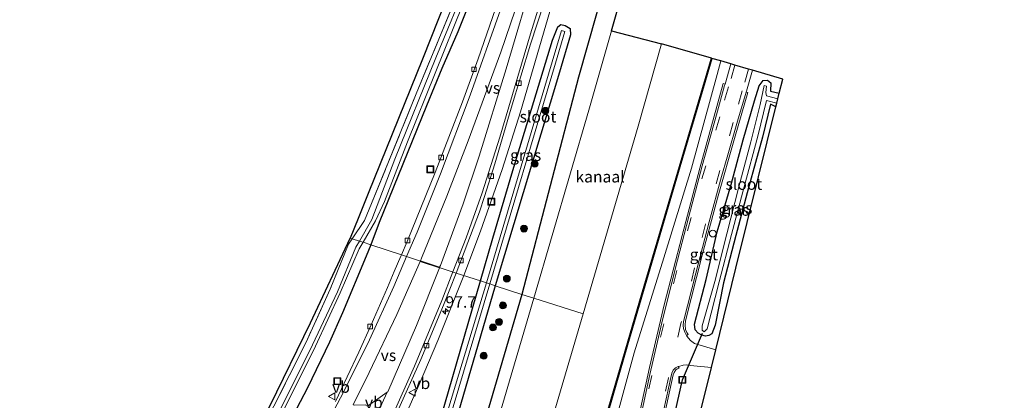
# Model space of a CAD drawing. Units: metres. Extents: x 224214 to 230008, y 506248 to 512500.
# Drawn here: x 224913 to 225127, y 507694 to 507776 of the extents above; entities that cross this region are included whole.
import ezdxf
from ezdxf.enums import TextEntityAlignment as Align

# ---------------------------------------------------------------- set-up
doc = ezdxf.new("R2010")
doc.units = ezdxf.units.M
doc.linetypes.add('IE-TERREINAFSCHEIDING', pattern=[10, 8, -2])
doc.linetypes.add('VW-3-9_STREEP', pattern=[12, 3, -9])
doc.layers.get('0').update_dxf_attribs({"lineweight": 25})
for name, color, linetype, lineweight in [('B-ME-AM-KILOMETR-S-B1', 7, 'Continuous', 18), ('B-ME-BV-GELEIDECONSTRUCTIE-GELEIDERAIL-L-B1', 213, 'BV-GELEIDERAIL', 18), ('B-ME-GR-BOOM-S-B1', 93, 'Continuous', 18), ('B-ME-GW-KRUINLIJN-L-B1', 93, 'Continuous', 18), ('B-ME-IE-GRASLAND-GV-B6', 93, 'Continuous', 18), ('B-ME-IE-GRONDWERKLIJN-GROND_INGERICHT-GV-B6', 253, 'Continuous', 18), ('B-ME-IE-HULPGEOMETRIE-L-B1', 53, 'Continuous', 18), ('B-ME-IE-INRICHTINGSELEMENT-S-B1', 253, 'Continuous', 18), ('B-ME-IE-TERREINAFSCHEIDING-RASTERHEKWERK-L-B1', 8, 'IE-TERREINAFSCHEIDING', 18), ('B-ME-OB-WATERLIJN-L-B1', 133, 'OB-WATERLIJN', 18), ('B-ME-OG-WATER-GV-B6', 153, 'Continuous', 18), ('B-ME-VH-VERH_SOORT-BITUMEN-GV-B6', 8, 'IE-TERREINAFSCHEIDING-NATUURLIJK-HOUTWAL', 18), ('B-ME-VH-VERH_SOORT-GV-B6', 8, 'Continuous', 18), ('B-ME-VV-KOLK-S-B1', 8, 'Continuous', 18), ('B-ME-VW-MARKERING-39STREEP-015-L-B1', 255, 'VW-3-9_STREEP', 18), ('B-ME-VW-MARKERING-STREEP-015-L-B1', 7, 'Continuous', 18), ('B-ME-VW-MARKERING-VERDRIJFSTRP-GV-B6', 7, 'Continuous', 18), ('B-ME-VW-MEUBILAIR_WEGMEUBILAIR-VERKEERSBORD-S-B1', 8, 'Continuous', 18)]:
    doc.layers.add(name, color=color, linetype=linetype, lineweight=lineweight)
for name, color, linetype in [('B-ME-GC-DAMWAND-GV-B6', 10, 'Continuous'), ('B-ME-GW-INSTEEKWATERGANG-L-B1', 10, 'Continuous'), ('B-ME-KG-KADASTRAAL-OPNAMEDTMGRENS-L-B1', 10, 'Continuous'), ('B-ME-KW-DUIKER-L-B1', 10, 'Continuous')]:
    doc.layers.add(name, color=color, linetype=linetype)
doc.styles.add('NLCS-ISO', font='NLCS-ISO.TTF')
doc.linetypes.add('BV-GELEIDERAIL', pattern='A,10,-3,[108,NLCS.SHX,S=1,R=0,X=0,Y=0],-3', length=16)
doc.linetypes.add('IE-TERREINAFSCHEIDING-NATUURLIJK-HOUTWAL', pattern='A,7,-1.5,[67,NLCS.SHX,S=0.75,R=45,X=0,Y=0],-1.5,7,-1.5,[70,NLCS.SHX,S=0.75,R=0,X=0,Y=0],-1.5', length=20)
doc.linetypes.add('OB-WATERLIJN', pattern='A,10,[32,NLCS.SHX,S=2,R=0,X=0,Y=0],-12', length=22)

# ---------------------------------------------------------------- blocks, each defined once
blk = doc.blocks.new('hecto')
for p, q in [((0, 0.625), (-0.625, 0)), ((0, -0.625), (0, 0.625)), ((-0.625, 0), (0.625, 0)), ((0.625, 0), (0, -0.625))]:
    blk.add_line(p, q)
blk = doc.blocks.new('boom')
h = blk.add_hatch(color=256)
edge = h.paths.add_edge_path()
edge.add_arc((0, 0), 0.75, 0, 360)
blk.add_circle((0, 0), 0.75)
blk = doc.blocks.new('dtb')
blk.add_circle((0, 0), 0.75)
blk = doc.blocks.new('kolk')
blk.add_lwpolyline([(-0.5, -0.5), (0.5, -0.5), (0.5, 0.5), (-0.5, 0.5)], close=True)
blk = doc.blocks.new('put')
for p, q in [((0.75, 0.75), (-0.75, 0.75)), ((-0.75, 0.75), (-0.75, -0.75)), ((0.75, -0.75), (0.75, 0.75)), ((-0.75, -0.75), (0.75, -0.75))]:
    blk.add_line(p, q)
blk.add_lwpolyline([(-0.625, 0.625), (0.625, 0.625), (0.625, -0.625), (-0.625, -0.625)], close=True)
blk = doc.blocks.new('verkeersbord')
for p, q in [((0, 0.75), (-0.75, -0.625)), ((0.75, -0.625), (0, 0.75)), ((-0.75, -0.625), (0.75, -0.625))]:
    blk.add_line(p, q)

msp = doc.modelspace()

# ---------------------------------------------------------------- linework, layer by layer
at = {"layer": 'B-ME-BV-GELEIDECONSTRUCTIE-GELEIDERAIL-L-B1'}
for points in [[(225116.2943, 508070.4405, 7.3853), (225102.3375, 508023.687, 7.415), (225090.8472, 507985.226, 7.447), (225077.7942, 507941.4555, 7.4265), (225064.8578, 507898.0829, 7.4301), (225051.1758, 507852.08, 7.406), (225041.0964, 507818.758, 7.455), (225030.4856, 507784.8088, 7.4563), (225022.2286, 507756.43, 7.5101), (225018.2889, 507743.929, 7.521), (225013.5933, 507730.5272, 7.5178), (225009.976, 507720.8361, 7.5075)], [(225009.976, 507720.8361, 7.5075), (225004.335, 507706.7062, 7.527), (225000.235, 507697.177, 7.533), (224994.2972, 507683.7208, 7.4559), (224978.096, 507641.8757, 7.3923), (224974.1418, 507631.6024, 7.1944)]]:
    msp.add_polyline3d(points, dxfattribs=at)
at = {"layer": 'B-ME-GC-DAMWAND-GV-B6'}
for points in [[(225063.836, 507768.075, 5.165), (225062.294, 507762.83, 5.161), (225056.889, 507744.453, 5.182), (225051.451, 507725.965, 5.154), (225045.542, 507705.77, 5.206), (225039.629, 507685.443, 5.19), (225033.89, 507665.747, 5.176), (225028.879, 507648.773, 5.126), (225023.215, 507629.584, 5.173), (225016.625, 507606.713, 5.277), (225011.124, 507588.446, 5.199), (225005.693, 507569.899, 5.192), (225001.092, 507554.579, 5.125), (224995.483, 507535.252, 5.174)], [(224995.876, 507537.036, 4.731), (225000.977, 507554.613, 4.731), (225005.578, 507569.933, 4.731), (225006.476, 507573.206, 4.731), (225011.009, 507588.481, 4.731), (225016.51, 507606.747, 4.731), (225020.56, 507621.014, 4.731), (225034.46, 507668.102, 4.731), (225048.2, 507715.336, 4.731), (225063.721, 507768.109, 4.731), (225063.836, 507768.075, 5.165)]]:
    msp.add_polyline3d(points, dxfattribs=at)
at = {"layer": 'B-ME-GW-INSTEEKWATERGANG-L-B1'}
for points in [[(225100.48, 508075.743, 6.121), (225079.862, 508006.636, 6.122), (225065.402, 507958.742, 6.122), (225052.089, 507914.481, 6.122), (225040.866, 507876.402, 6.126), (225028.572, 507835.581, 6.126), (225019.244, 507804.229, 6.155), (225017.182, 507797.064, 6.155), (225015.228, 507790.463, 6.155), (225013.217, 507785.196, 6.155), (225010.842, 507779.309, 6.155), (225008.618, 507773.823, 6.155), (225005.158, 507765.834, 6.155), (225001.855, 507757.721, 6.155)], [(225124.249, 508067.774, 6.522), (225115.604, 508038.805, 6.534), (225102.518, 507990.782, 6.688), (225091.175, 507955.338, 6.712), (225076.635, 507906.848, 6.538), (225063.689, 507862.305, 6.627), (225048.244, 507811.242, 6.567), (225034.829, 507763.971, 6.547), (225022.573, 507716.693, 6.555)], [(225013.602, 507719.654, 6.336), (225016.216, 507728.989, 6.506), (225020.571, 507743.718, 6.653), (225029.218, 507772.005, 6.583), (225030.375, 507774.959, 6.473), (225031.033, 507775.432, 6.412), (225031.956, 507775.2, 6.212), (225033.055, 507774.542, 6.264), (225033.154, 507773.175, 6.284)], [(225033.154, 507773.175, 6.284), (225030.707, 507765.096, 6.284), (225016.75, 507718.615, 6.284)], [(225077.736, 507757.555, 6.071), (225076.59, 507758.079, 6.141), (225074.85, 507750.906, 6.172), (225071.831, 507739.923, 6.092), (225069.07, 507729.572, 6.029), (225066.395, 507719.273, 6.038), (225064.557, 507710.082, 6.315), (225063.798, 507708.183, 6.392), (225063.2, 507707.799, 6.433), (225062.445, 507707.681, 6.465), (225061.671, 507707.858, 6.496), (225060.831, 507708.299, 6.524), (225060.217, 507709.059, 6.58), (225060.084, 507710.277, 6.567), (225062.628, 507720.015, 6.545), (225065.022, 507730.35, 6.56), (225068.023, 507740.656, 6.53), (225070.602, 507750.339, 6.54), (225073.133, 507758.861, 6.577), (225074.099, 507762.115, 6.598), (225074.959, 507763.233, 6.599)], [(225074.959, 507763.233, 6.599), (225075.897, 507763.34, 6.565), (225076.667, 507762.734, 6.458), (225076.596, 507760.942, 6.5), (225078.464, 507760.507, 6.397)], [(225001.855, 507757.721, 6.155), (224991.54, 507732.385, 6.104), (224989.73, 507727.533, 6.16)], [(224989.73, 507727.533, 6.16), (224988.755, 507725.079, 6.27), (224983.561, 507712.706, 6.455), (224980.732, 507706.346, 6.445), (224975.984, 507696.419, 6.476), (224972.074, 507688.923, 6.435), (224965.72, 507677.457, 6.464), (224960.667, 507668.737, 6.479), (224955.555, 507659.71, 6.459), (224934.148, 507625.642, 6.51), (224929.841, 507618.474, 6.456), (224927.511, 507614.032, 6.485), (224921.135, 507600.696, 6.523), (224917.262, 507592.498, 6.559), (224914.36, 507586.056, 6.552), (224908.449, 507572.31, 6.571), (224905.077, 507562.771, 6.531), (224900.047, 507548.336, 6.584), (224895.548, 507533.662, 6.607)], [(225016.75, 507718.615, 6.284), (225007.675, 507687.509, 6.258), (224989.062, 507626.859, 6.278), (224973.604, 507574.877, 6.294), (224948.715, 507489.264, 6.254), (224947.716, 507488.454, 6.253), (224947.076, 507488.608, 5.623), (224946.301, 507488.794, 6.344), (224946.292, 507488.824, 5.747), (224945.853, 507490.231, 6.296), (224945.738, 507490.598, 6.566), (224948.602, 507500.135, 6.242), (224961.059, 507540.558, 6.242), (224974.554, 507588.184, 6.318), (224986.303, 507627.149, 6.346), (225002.349, 507680.807, 6.35), (225013.602, 507719.654, 6.336)], [(225022.573, 507716.693, 6.555), (225014.857, 507690.464, 6.386), (225006.224, 507659.811, 6.21), (224997.764, 507629.889, 6.402), (224990.024, 507604.012, 6.426), (224952.272, 507476.788, 5.512)]]:
    msp.add_polyline3d(points, dxfattribs=at)
at = {"layer": 'B-ME-GW-KRUINLIJN-L-B1'}
msp.add_polyline3d([(224997.353, 507533.533, 6.426), (225001.498, 507546.998, 6.471), (225007.389, 507566.712, 6.455), (225012.409, 507585.043, 6.381), (225018.064, 507604.035, 6.394), (225023.726, 507622.791, 6.429), (225029.229, 507640.706, 6.505), (225030.291, 507644.501, 6.484), (225035.683, 507663.546, 6.485), (225041.48, 507683.794, 6.456), (225046.989, 507704.011, 6.411), (225053.425, 507724.688, 6.434), (225059.419, 507744.215, 6.518), (225064.981, 507764.547, 6.495), (225065.79, 507767.504, 6.51)], dxfattribs=at)
at = {"layer": 'B-ME-IE-GRASLAND-GV-B6'}
for points in [[(225025.127, 507715.902, 4.731), (225022.573, 507716.693, 6.555), (225034.829, 507763.971, 6.547), (225048.244, 507811.242, 6.567), (225063.689, 507862.305, 6.627), (225076.635, 507906.848, 6.538), (225091.175, 507955.338, 6.712), (225102.518, 507990.782, 6.688), (225115.604, 508038.805, 6.534), (225124.249, 508067.774, 6.522), (225127.372, 508066.751, 4.731), (225119.858, 508041.472, 4.731), (225107.593, 507997.635, 4.731), (225091.22, 507942.463, 4.731), (225078.969, 507901.331, 4.731), (225066.581, 507858.818, 4.731), (225056.084, 507823.532, 4.731), (225042.023, 507774.028, 4.731), (225037.122, 507756.776, 4.731), (225025.127, 507715.902, 4.731)], [(225048.244, 507811.242, 6.567), (225034.829, 507763.971, 6.547), (225022.573, 507716.693, 6.555)], [(225022.573, 507716.693, 6.555), (225016.75, 507718.615, 6.284), (225030.707, 507765.096, 6.284), (225033.154, 507773.175, 6.284), (225033.055, 507774.542, 6.264), (225031.956, 507775.2, 6.212), (225031.033, 507775.432, 6.412), (225030.375, 507774.959, 6.473), (225029.218, 507772.005, 6.583), (225020.571, 507743.718, 6.653), (225016.216, 507728.989, 6.506), (225013.602, 507719.654, 6.336), (225008.28, 507721.389, 6.786), (225009.448, 507724.421, 6.796), (225013.359, 507734.696, 6.793), (225014.415, 507738.004, 6.804), (225016.698, 507745.157, 6.828), (225020.261, 507757.228, 6.854), (225024.446, 507771.188, 6.833), (225030.376, 507789.34, 6.847)], [(225011.183, 507785.944, 5.117), (225003.857, 507768.169, 5.117), (224994.978, 507746.134, 5.117), (224989.962, 507733.024, 5.142), (224987.264, 507728.346, 5.131), (224985.718, 507728.853, 5.922)], [(224985.718, 507728.853, 5.922), (224988.362, 507732.805, 5.957), (224989.899, 507736.53, 5.872), (224992.955, 507743.939, 5.872), (224999.619, 507760.344, 5.872), (225004.522, 507772.226, 5.872), (225009.918, 507785.475, 5.88)], [(224989.73, 507727.533, 6.16), (224988.057, 507728.074, 5.157), (224990.79, 507732.747, 5.171), (224992.733, 507736.963, 5.117), (224997.714, 507749.909, 5.117), (225009.758, 507779.76, 5.117)], [(225010.842, 507779.309, 6.155), (225008.618, 507773.823, 6.155), (225005.158, 507765.834, 6.155), (225001.855, 507757.721, 6.155), (224991.54, 507732.385, 6.104), (224989.73, 507727.533, 6.16)], [(224996.392, 507725.328, 6.769), (224989.73, 507727.533, 6.16), (224991.54, 507732.385, 6.104), (225001.855, 507757.721, 6.155), (225005.158, 507765.834, 6.155), (225008.618, 507773.823, 6.155), (225010.842, 507779.309, 6.155)], [(225016.859, 507778.842, 6.76), (225013.035, 507767.941, 6.734), (225009.668, 507758.64, 6.752), (225003.705, 507743.249, 6.756), (224997.622, 507728.226, 6.757), (224996.392, 507725.328, 6.769)], [(225016.75, 507718.615, 6.284), (225015.579, 507719.001, 5.413), (225029.846, 507767.022, 5.331), (225031.923, 507773.929, 5.327), (225031.198, 507774.164, 5.327), (225029.145, 507767.338, 5.331), (225014.855, 507719.24, 5.413), (225013.602, 507719.654, 6.336), (225016.216, 507728.989, 6.506), (225020.571, 507743.718, 6.653), (225029.218, 507772.005, 6.583), (225030.375, 507774.959, 6.473), (225031.033, 507775.432, 6.412), (225031.956, 507775.2, 6.212), (225033.055, 507774.542, 6.264), (225033.154, 507773.175, 6.284), (225030.707, 507765.096, 6.284), (225016.75, 507718.615, 6.284)], [(225039.629, 507685.443, 5.19), (225045.542, 507705.77, 5.206), (225051.451, 507725.965, 5.154), (225056.889, 507744.453, 5.182), (225062.294, 507762.83, 5.161), (225063.836, 507768.075, 5.165), (225065.79, 507767.504, 6.51), (225064.981, 507764.547, 6.495), (225059.419, 507744.215, 6.518), (225053.425, 507724.688, 6.434), (225046.989, 507704.011, 6.411), (225041.48, 507683.794, 6.456)], [(224997.353, 507533.533, 6.426), (225001.498, 507546.998, 6.471), (225007.389, 507566.712, 6.455), (225012.409, 507585.043, 6.381), (225018.064, 507604.035, 6.394), (225023.726, 507622.791, 6.429), (225029.229, 507640.706, 6.505), (225030.291, 507644.501, 6.484), (225035.683, 507663.546, 6.485), (225041.48, 507683.794, 6.456), (225046.989, 507704.011, 6.411), (225053.425, 507724.688, 6.434), (225059.419, 507744.215, 6.518), (225064.981, 507764.547, 6.495), (225065.79, 507767.504, 6.51), (225067.928, 507766.878, 6.66)], [(225067.928, 507766.878, 6.66), (225066.691, 507762.45, 6.666), (225066.282, 507762.577, 6.655), (225061.239, 507744.168, 6.66), (225057.362, 507729.575, 6.667), (225053.497, 507714.478, 6.671), (225050.299, 507700.806, 6.664), (225047.075, 507686.166, 6.671), (225044.025, 507671.249, 6.733), (225040.183, 507652.641, 7.007), (225036.274, 507633.419, 7.585), (225032.388, 507614.602, 8.223), (225028.47, 507595.413, 8.865), (225024.695, 507577.027, 9.492), (225020.589, 507557.176, 10.155), (225016.521, 507537.204, 10.809)], [(225078.464, 507760.507, 6.397), (225076.596, 507760.942, 6.5), (225076.667, 507762.734, 6.458), (225075.897, 507763.34, 6.565), (225074.959, 507763.233, 6.599), (225074.099, 507762.115, 6.598), (225073.133, 507758.861, 6.577), (225070.602, 507750.339, 6.54), (225068.023, 507740.656, 6.53), (225065.022, 507730.35, 6.56), (225062.628, 507720.015, 6.545), (225060.084, 507710.277, 6.567), (225060.217, 507709.059, 6.58), (225060.831, 507708.299, 6.524), (225061.671, 507707.858, 6.496), (225062.445, 507707.681, 6.465), (225063.2, 507707.799, 6.433), (225063.798, 507708.183, 6.392), (225064.557, 507710.082, 6.315), (225066.395, 507719.273, 6.038), (225069.07, 507729.572, 6.029), (225071.831, 507739.923, 6.092), (225074.85, 507750.906, 6.172), (225076.59, 507758.079, 6.141), (225077.736, 507757.555, 6.071), (225073.972, 507742.299, 6.221), (225069.073, 507722.441, 6.417), (225064.699, 507704.713, 6.592), (225060.086, 507706.041, 6.598), (225059.171, 507706.686, 6.625), (225058.397, 507707.67, 6.654), (225058.334, 507707.787, 6.656), (225058.67, 507708.024, 6.648), (225058.426, 507708.48, 6.666), (225058.136, 507709.129, 6.671), (225058.021, 507710.109, 6.672), (225058.138, 507710.961, 6.658), (225061.729, 507725.246, 6.645), (225065.065, 507737.699, 6.648), (225068.897, 507751.161, 6.652), (225071.654, 507760.651, 6.646), (225071.277, 507760.731, 6.652), (225071.337, 507760.938, 6.644), (225072.663, 507765.492, 6.64), (225079.221, 507763.573, 6.427), (225078.464, 507760.507, 6.397)], [(225078.464, 507760.507, 6.397), (225078.152, 507759.241, 5.364), (225075.72, 507759.95, 5.405), (225075.53, 507760.646, 5.424), (225075.695, 507762.059, 5.476), (225075.214, 507762.193, 5.572), (225074.356, 507758.04, 5.533), (225072.29, 507749.943, 5.537), (225069.665, 507740.097, 5.548), (225067.107, 507729.897, 5.485), (225064.505, 507719.567, 5.49), (225061.739, 507709.933, 5.591), (225061.717, 507708.933, 5.596), (225062.169, 507708.575, 5.581), (225062.8, 507709.216, 5.576), (225065.451, 507719.492, 5.507), (225068.119, 507729.771, 5.491), (225070.87, 507740.125, 5.519), (225073.807, 507751.118, 5.51), (225075.739, 507758.878, 5.459), (225077.935, 507758.363, 5.394), (225077.736, 507757.555, 6.071), (225076.59, 507758.079, 6.141), (225074.85, 507750.906, 6.172), (225071.831, 507739.923, 6.092), (225069.07, 507729.572, 6.029), (225066.395, 507719.273, 6.038), (225064.557, 507710.082, 6.315), (225063.798, 507708.183, 6.392), (225063.2, 507707.799, 6.433), (225062.445, 507707.681, 6.465), (225061.671, 507707.858, 6.496), (225060.831, 507708.299, 6.524), (225060.217, 507709.059, 6.58), (225060.084, 507710.277, 6.567), (225062.628, 507720.015, 6.545), (225065.022, 507730.35, 6.56), (225068.023, 507740.656, 6.53), (225070.602, 507750.339, 6.54), (225073.133, 507758.861, 6.577), (225074.099, 507762.115, 6.598), (225074.959, 507763.233, 6.599), (225075.897, 507763.34, 6.565), (225076.667, 507762.734, 6.458), (225076.596, 507760.942, 6.5), (225078.464, 507760.507, 6.397)], [(224890.086, 507531.599, 5.893), (224893.911, 507544.766, 5.989), (224897.707, 507556.416, 6.026), (224902.997, 507571.043, 6.021), (224907.611, 507582.317, 6.014), (224913.067, 507594.806, 6.015), (224918.946, 507607.368, 6.101), (224926.056, 507621.247, 6.133), (224933.025, 507632.456, 5.887), (224940.722, 507644.365, 5.919), (224948.57, 507656.835, 5.865), (224955.267, 507668.279, 5.873), (224962.282, 507680.469, 5.828), (224968.675, 507692.411, 5.892), (224975.669, 507706.314, 5.89), (224980.927, 507717.885, 5.94), (224984.903, 507727.635, 5.911), (224985.718, 507728.853, 5.922)], [(224985.718, 507728.853, 5.922), (224987.264, 507728.346, 5.131), (224986.491, 507727.014, 5.091), (224982.49, 507717.309, 5.108), (224977.086, 507705.8, 5.121), (224969.899, 507691.35, 5.128), (224963.678, 507679.767, 5.08), (224956.575, 507667.428, 5.071), (224949.883, 507656.06, 5.071), (224942.123, 507643.609, 5.083), (224934.463, 507631.592, 5.072), (224927.814, 507619.976, 5.068), (224920.786, 507606.554, 5.089), (224914.654, 507593.978, 5.105), (224909.335, 507581.617, 5.064), (224904.732, 507570.294, 5.101), (224895.544, 507544.049, 5.088), (224891.712, 507531.26, 5.049)], [(224970.522, 507691.081, 5.13), (224977.738, 507705.507, 5.1), (224983.077, 507717.051, 5.13), (224987.219, 507726.642, 5.153), (224988.057, 507728.074, 5.157), (224989.73, 507727.533, 6.16), (224988.755, 507725.079, 6.27), (224983.561, 507712.706, 6.455), (224980.732, 507706.346, 6.445), (224975.984, 507696.419, 6.476), (224972.074, 507688.923, 6.435)], [(224972.074, 507688.923, 6.435), (224975.984, 507696.419, 6.476), (224980.732, 507706.346, 6.445), (224983.561, 507712.706, 6.455), (224988.755, 507725.079, 6.27), (224989.73, 507727.533, 6.16), (224996.392, 507725.328, 6.769), (224996.259, 507725.018, 6.77), (224994.849, 507721.697, 6.783), (224993.389, 507718.257, 6.797), (224989.819, 507710.116, 6.798), (224987.105, 507704.15, 6.835), (224982.04, 507693.414, 6.85)], [(224924.257, 507532.72, 6.851), (224925.338, 507537.63, 6.856), (224927.213, 507544.347, 6.884), (224932.289, 507558.635, 6.87), (224934.569, 507564.38, 6.843), (224938.766, 507574.427, 6.837), (224941.072, 507579.628, 6.825), (224943.72, 507585.406, 6.817), (224948.563, 507595.393, 6.811), (224951.297, 507600.782, 6.797), (224955.994, 507609.436, 6.786), (224958.654, 507614.082, 6.8), (224965.744, 507626.228, 6.77), (224972.83, 507638.969, 6.768), (224976.162, 507645.614, 6.765), (224980.77, 507655.851, 6.77), (224983.563, 507662.743, 6.798), (224986.098, 507669.078, 6.807), (224989.043, 507676.458, 6.79), (224995.495, 507691.126, 6.777), (225000.615, 507702.545, 6.868), (225005.504, 507714.392, 6.764), (225008.28, 507721.389, 6.786), (225013.602, 507719.654, 6.336)], [(224948.602, 507500.135, 6.242), (224961.059, 507540.558, 6.242), (224974.554, 507588.184, 6.318), (224986.303, 507627.149, 6.346), (225002.349, 507680.807, 6.35), (225013.602, 507719.654, 6.336)], [(225013.602, 507719.654, 6.336), (225002.349, 507680.807, 6.35), (224986.303, 507627.149, 6.346), (224974.554, 507588.184, 6.318), (224961.059, 507540.558, 6.242), (224948.602, 507500.135, 6.242)], [(224959.8, 507531.533, 5.385), (224973.826, 507578.981, 5.409), (224987.071, 507624.459, 5.409), (225003.147, 507677.174, 5.405), (225015.579, 507719.001, 5.413), (225016.75, 507718.615, 6.284), (225007.675, 507687.509, 6.258), (224989.062, 507626.859, 6.278), (224973.604, 507574.877, 6.294), (224948.715, 507489.264, 6.254)], [(225013.602, 507719.654, 6.336), (225014.855, 507719.24, 5.413), (224995.875, 507656.545, 5.337), (224981.848, 507609.589, 5.337), (224970.382, 507569.515, 5.337), (224959.609, 507533.154, 5.337)], [(224948.715, 507489.264, 6.254), (224973.604, 507574.877, 6.294), (224989.062, 507626.859, 6.278), (225007.675, 507687.509, 6.258), (225016.75, 507718.615, 6.284), (225022.573, 507716.693, 6.555), (225014.857, 507690.464, 6.386), (225006.224, 507659.811, 6.21), (224997.764, 507629.889, 6.402), (224990.024, 507604.012, 6.426), (224952.272, 507476.788, 5.512)], [(224954.098, 507476.239, 5.028), (224952.272, 507476.788, 5.512), (224990.024, 507604.012, 6.426), (224997.764, 507629.889, 6.402), (225006.224, 507659.811, 6.21), (225014.857, 507690.464, 6.386), (225022.573, 507716.693, 6.555), (225025.127, 507715.902, 4.731), (225008.59, 507659.551, 4.731), (224995.942, 507614.475, 4.731), (224977.39, 507551.986, 4.731), (224967.399, 507518.438, 4.731), (224957.844, 507485.821, 4.731), (224956.934, 507485.309, 4.731), (224956.839, 507485.337, 5.071), (224955.306, 507480.3, 5.054), (224954.098, 507476.239, 5.028)], [(225053.258, 507689.238, 6.649), (225055.448, 507699.212, 6.658), (225055.64, 507699.758, 6.662), (225055.987, 507700.302, 6.65), (225056.331, 507700.516, 6.657), (225056.697, 507700.664, 6.643), (225056.54, 507701.036, 6.661), (225056.666, 507701.092, 6.658), (225057.605, 507701.316, 6.638), (225058.382, 507701.398, 6.636), (225059.142, 507701.31, 6.597), (225063.744, 507700.842, 6.63)], [(225063.744, 507700.842, 6.63), (225061.085, 507690.065, 6.585)]]:
    msp.add_polyline3d(points, dxfattribs=at)
at = {"layer": 'B-ME-IE-GRONDWERKLIJN-GROND_INGERICHT-GV-B6'}
for points in [[(224985.718, 507728.853, 5.922), (224985.288, 507728.994, 5.904), (224987.016, 507733.277, 5.902), (224989.184, 507738.651, 5.9), (225000.97, 507767.882, 5.832), (225011.397, 507794.285, 5.916), (225021.632, 507827.388, 5.916), (225037.655, 507880.851, 6.037), (225038.828, 507880.455, 6.038), (225030.267, 507851.793, 5.997), (225020.485, 507818.577, 5.88), (225012.598, 507792.426, 5.88), (225011.496, 507789.328, 5.88), (225009.918, 507785.475, 5.88), (225004.522, 507772.226, 5.872), (224999.619, 507760.344, 5.872), (224992.955, 507743.939, 5.872), (224989.899, 507736.53, 5.872), (224988.362, 507732.805, 5.957), (224985.718, 507728.853, 5.922)], [(224866.56, 507538.865, 6.061), (224926.666, 507624.015, 6.061), (224940.105, 507645.087, 6.061), (224953.152, 507666.411, 6.061), (224967.844, 507692.584, 6.061), (224976.624, 507710.53, 6.061), (224985.288, 507728.994, 5.904), (224985.718, 507728.853, 5.922), (224984.903, 507727.635, 5.911), (224980.927, 507717.885, 5.94), (224975.669, 507706.314, 5.89), (224968.675, 507692.411, 5.892), (224962.282, 507680.469, 5.828), (224955.267, 507668.279, 5.873), (224948.57, 507656.835, 5.865), (224940.722, 507644.365, 5.919), (224933.025, 507632.456, 5.887), (224926.056, 507621.247, 6.133), (224918.946, 507607.368, 6.101), (224913.067, 507594.806, 6.015)]]:
    msp.add_polyline3d(points, dxfattribs=at)
at = {"layer": 'B-ME-IE-HULPGEOMETRIE-L-B1'}
for points in [[(225035.8814, 507712.5165, 4.731), (225047.859, 507753.331, 4.731), (225052.928, 507771.267, 4.731)], [(224985.288, 507728.994, 5.904), (224985.718, 507728.853, 5.922), (224987.264, 507728.346, 5.131), (224988.057, 507728.074, 5.157), (224989.73, 507727.533, 6.16), (224996.392, 507725.328, 6.769), (225008.28, 507721.389, 6.786), (225013.602, 507719.654, 6.336), (225014.855, 507719.24, 5.413), (225015.579, 507719.001, 5.413), (225016.75, 507718.615, 6.284), (225022.573, 507716.693, 6.555), (225025.127, 507715.902, 4.731), (225035.8814, 507712.5165, 4.731)], [(224984.51, 507536.398, 4.731), (224988.126, 507548.541, 4.731), (225006.679, 507611.03, 4.731), (225019.327, 507656.106, 4.731), (225035.8814, 507712.5165, 4.731)]]:
    msp.add_polyline3d(points, dxfattribs=at)
at = {"layer": 'B-ME-IE-TERREINAFSCHEIDING-RASTERHEKWERK-L-B1'}
for points in [[(224985.718, 507728.853, 5.922), (224988.362, 507732.805, 5.957), (224989.899, 507736.53, 5.872), (224992.955, 507743.939, 5.872), (224999.619, 507760.344, 5.872), (225004.522, 507772.226, 5.872), (225009.918, 507785.475, 5.88), (225011.496, 507789.328, 5.88), (225012.598, 507792.426, 5.88), (225020.485, 507818.577, 5.88), (225030.267, 507851.793, 5.997), (225038.828, 507880.455, 6.038)], [(224985.718, 507728.853, 5.922), (224984.903, 507727.635, 5.911), (224980.927, 507717.885, 5.94), (224975.669, 507706.314, 5.89), (224968.675, 507692.411, 5.892), (224962.282, 507680.469, 5.828), (224955.267, 507668.279, 5.873), (224948.57, 507656.835, 5.865), (224940.722, 507644.365, 5.919), (224933.025, 507632.456, 5.887), (224926.056, 507621.247, 6.133), (224918.946, 507607.368, 6.101), (224913.067, 507594.806, 6.015), (224907.611, 507582.317, 6.014), (224902.997, 507571.043, 6.021), (224897.707, 507556.416, 6.026), (224893.911, 507544.766, 5.989), (224890.086, 507531.599, 5.893)]]:
    msp.add_polyline3d(points, dxfattribs=at)
at = {"layer": 'B-ME-KG-KADASTRAAL-OPNAMEDTMGRENS-L-B1'}
msp.add_line((225042.023, 507774.028, 4.731), (225052.928, 507771.267, 4.731), dxfattribs=at)
for points in [[(225094.696, 508077.682, 5.81), (225082.424, 508035.668, 5.937), (225061.025, 507961.224, 5.953), (225047.721, 507915.123, 6.075), (225037.655, 507880.851, 6.037), (225021.632, 507827.388, 5.916), (225011.397, 507794.285, 5.916), (225000.97, 507767.882, 5.832), (224989.184, 507738.651, 5.9), (224987.016, 507733.277, 5.902), (224985.288, 507728.994, 5.904)], [(225042.023, 507774.028, 4.731), (225056.084, 507823.532, 4.731), (225066.581, 507858.818, 4.731), (225078.969, 507901.331, 4.731), (225091.22, 507942.463, 4.731), (225107.593, 507997.635, 4.731), (225119.858, 508041.472, 4.731), (225127.372, 508066.751, 4.731)], [(225061.085, 507690.065, 6.585), (225063.744, 507700.842, 6.63), (225064.699, 507704.713, 6.592), (225069.073, 507722.441, 6.417), (225073.972, 507742.299, 6.221), (225077.736, 507757.555, 6.071), (225077.935, 507758.363, 5.394), (225078.152, 507759.241, 5.364), (225078.464, 507760.507, 6.397), (225079.221, 507763.573, 6.427), (225072.663, 507765.492, 6.64), (225071.801, 507765.744, 6.7), (225068.854, 507766.607, 6.7), (225067.928, 507766.878, 6.66), (225065.79, 507767.504, 6.51), (225063.836, 507768.075, 5.165), (225063.721, 507768.109, 4.731), (225052.928, 507771.267, 4.731)], [(224806.455, 507453.714, 6.061), (224866.56, 507538.865, 6.061), (224926.666, 507624.015, 6.061), (224940.105, 507645.087, 6.061), (224953.152, 507666.411, 6.061), (224967.844, 507692.584, 6.061), (224976.624, 507710.53, 6.061), (224985.288, 507728.994, 5.904)]]:
    msp.add_polyline3d(points, dxfattribs=at)
at = {"layer": 'B-ME-KW-DUIKER-L-B1'}
msp.add_polyline3d([(225056.02, 507647.932, 5.267), (225049.068, 507660.798, 6.799), (225057.433, 507698.154, 6.602), (225061.788, 507708.339, 5.641)], dxfattribs=at)
at = {"layer": 'B-ME-OB-WATERLIJN-L-B1'}
for points in [[(225025.127, 507715.902, 4.731), (225037.122, 507756.776, 4.731), (225042.023, 507774.028, 4.731)], [(224995.021, 507534.053, 4.731), (224995.876, 507537.036, 4.731), (225000.977, 507554.613, 4.731), (225005.578, 507569.933, 4.731), (225006.476, 507573.206, 4.731), (225011.009, 507588.481, 4.731), (225016.51, 507606.747, 4.731), (225020.56, 507621.014, 4.731), (225034.46, 507668.102, 4.731), (225048.2, 507715.336, 4.731), (225063.721, 507768.109, 4.731)], [(224956.934, 507485.309, 4.731), (224957.844, 507485.821, 4.731), (224967.399, 507518.438, 4.731), (224977.39, 507551.986, 4.731), (224995.942, 507614.475, 4.731), (225008.59, 507659.551, 4.731), (225025.127, 507715.902, 4.731)]]:
    msp.add_polyline3d(points, dxfattribs=at)
at = {"layer": 'B-ME-OG-WATER-GV-B6'}
for points in [[(224990.79, 507732.747, 5.171), (224988.057, 507728.074, 5.157), (224987.264, 507728.346, 5.131), (224989.962, 507733.024, 5.142), (224994.978, 507746.134, 5.117), (225003.857, 507768.169, 5.117), (225011.183, 507785.944, 5.117)], [(225009.758, 507779.76, 5.117), (224997.714, 507749.909, 5.117), (224992.733, 507736.963, 5.117), (224990.79, 507732.747, 5.171)], [(225029.846, 507767.022, 5.331), (225015.579, 507719.001, 5.413), (225014.855, 507719.24, 5.413), (225029.145, 507767.338, 5.331), (225031.198, 507774.164, 5.327), (225031.923, 507773.929, 5.327), (225029.846, 507767.022, 5.331)], [(225035.8814, 507712.5165, 4.731), (225025.127, 507715.902, 4.731), (225037.122, 507756.776, 4.731), (225042.023, 507774.028, 4.731), (225052.928, 507771.267, 4.731), (225047.859, 507753.331, 4.731), (225035.8814, 507712.5165, 4.731)], [(224995.876, 507537.036, 4.731), (224995.021, 507534.053, 4.731), (224984.51, 507536.398, 4.731), (224988.126, 507548.541, 4.731), (225006.679, 507611.03, 4.731), (225019.327, 507656.106, 4.731), (225035.8814, 507712.5165, 4.731), (225047.859, 507753.331, 4.731), (225052.928, 507771.267, 4.731), (225063.721, 507768.109, 4.731), (225048.2, 507715.336, 4.731), (225034.46, 507668.102, 4.731), (225020.56, 507621.014, 4.731), (225016.51, 507606.747, 4.731), (225011.009, 507588.481, 4.731), (225006.476, 507573.206, 4.731), (225005.578, 507569.933, 4.731), (225000.977, 507554.613, 4.731), (224995.876, 507537.036, 4.731)], [(225078.152, 507759.241, 5.364), (225077.935, 507758.363, 5.394), (225075.739, 507758.878, 5.459), (225073.807, 507751.118, 5.51), (225070.87, 507740.125, 5.519), (225068.119, 507729.771, 5.491), (225065.451, 507719.492, 5.507), (225062.8, 507709.216, 5.576), (225062.169, 507708.575, 5.581), (225061.717, 507708.933, 5.596), (225061.739, 507709.933, 5.591), (225064.505, 507719.567, 5.49), (225067.107, 507729.897, 5.485), (225069.665, 507740.097, 5.548), (225072.29, 507749.943, 5.537), (225074.356, 507758.04, 5.533), (225075.214, 507762.193, 5.572), (225075.695, 507762.059, 5.476), (225075.53, 507760.646, 5.424), (225075.72, 507759.95, 5.405), (225078.152, 507759.241, 5.364)], [(224969.899, 507691.35, 5.128), (224977.086, 507705.8, 5.121), (224982.49, 507717.309, 5.108), (224986.491, 507727.014, 5.091), (224987.264, 507728.346, 5.131), (224988.057, 507728.074, 5.157), (224987.219, 507726.642, 5.153), (224983.077, 507717.051, 5.13), (224977.738, 507705.507, 5.1), (224970.522, 507691.081, 5.13)], [(224947.891, 507490.164, 5.662), (224947.096, 507489.714, 5.743), (224946.669, 507490.082, 5.333), (224959.609, 507533.154, 5.337), (224970.382, 507569.515, 5.337), (224981.848, 507609.589, 5.337), (224995.875, 507656.545, 5.337), (225014.855, 507719.24, 5.413), (225015.579, 507719.001, 5.413), (225003.147, 507677.174, 5.405), (224987.071, 507624.459, 5.409), (224973.826, 507578.981, 5.409), (224959.8, 507531.533, 5.385), (224950.471, 507500.061, 5.313), (224948.69, 507493.229, 5.518), (224947.891, 507490.164, 5.662)], [(224822.001, 507038.298, 4.731), (224835.329, 507085.758, 4.731), (224850.982, 507135.296, 4.731), (224864.748, 507181.554, 4.731), (224876.082, 507220.866, 4.731), (224893.591, 507272.162, 4.731), (224907.63, 507319.277, 4.731), (224922.19, 507366.76, 4.731), (224931.951, 507398.564, 4.731), (224938.877, 507421.13, 4.731), (224943.986, 507438.578, 4.731), (224943.432, 507439.651, 4.731), (224945.03, 507445.084, 4.731), (224946.362, 507449.617, 4.731), (224954.048, 507475.72, 4.731), (224955.402, 507480.272, 4.731), (224956.934, 507485.309, 4.731), (224957.844, 507485.821, 4.731), (224967.399, 507518.438, 4.731), (224977.39, 507551.986, 4.731), (224995.942, 507614.475, 4.731), (225008.59, 507659.551, 4.731), (225025.127, 507715.902, 4.731), (225035.8814, 507712.5165, 4.731)], [(225035.8814, 507712.5165, 4.731), (225019.327, 507656.106, 4.731), (225006.679, 507611.03, 4.731), (224988.126, 507548.541, 4.731), (224984.51, 507536.398, 4.731), (224978.136, 507514.993, 4.731), (224965.561, 507472.067, 4.731), (224949.614, 507417.685, 4.731), (224942.688, 507395.119, 4.731), (224932.927, 507363.315, 4.731), (224920.306, 507322.156, 4.731), (224918.367, 507315.832, 4.731), (224904.328, 507268.717, 4.731), (224887.123, 507218.312, 4.731), (224851.499, 507099.509, 4.731), (224819.378, 507015.193, 4.731)]]:
    msp.add_polyline3d(points, dxfattribs=at)
at = {"layer": 'B-ME-VH-VERH_SOORT-BITUMEN-GV-B6'}
for points in [[(225030.376, 507789.34, 6.847), (225024.446, 507771.188, 6.833), (225020.261, 507757.228, 6.854), (225016.698, 507745.157, 6.828), (225014.415, 507738.004, 6.804), (225013.359, 507734.696, 6.793), (225009.448, 507724.421, 6.796), (225008.28, 507721.389, 6.786), (224996.392, 507725.328, 6.769), (224997.622, 507728.226, 6.757), (225003.705, 507743.249, 6.756), (225009.668, 507758.64, 6.752), (225013.035, 507767.941, 6.734), (225016.859, 507778.842, 6.76)], [(225047.452, 507685.86, 6.679), (225050.358, 507699.321, 6.659), (225052.974, 507710.536, 6.682), (225055.844, 507722.192, 6.681), (225058.828, 507733.716, 6.67), (225061.75, 507744.699, 6.665), (225064.835, 507755.802, 6.675), (225066.614, 507762.173, 6.666), (225066.691, 507762.45, 6.666), (225067.928, 507766.878, 6.66), (225068.854, 507766.607, 6.7), (225071.801, 507765.744, 6.7), (225072.663, 507765.492, 6.64)], [(225072.663, 507765.492, 6.64), (225071.337, 507760.938, 6.644), (225071.277, 507760.731, 6.652), (225069.441, 507754.427, 6.669), (225067.129, 507746.58, 6.656), (225065.959, 507742.385, 6.658), (225063.278, 507732.518, 6.653), (225060.331, 507721.34, 6.667), (225057.701, 507710.862, 6.668), (225057.583, 507709.974, 6.667), (225057.657, 507709.315, 6.666), (225057.945, 507708.509, 6.684), (225058.334, 507707.787, 6.656), (225058.397, 507707.67, 6.654), (225059.171, 507706.686, 6.625), (225060.086, 507706.041, 6.598), (225064.699, 507704.713, 6.592), (225063.744, 507700.842, 6.63), (225059.142, 507701.31, 6.597), (225058.382, 507701.398, 6.636), (225057.605, 507701.316, 6.638), (225056.666, 507701.092, 6.658), (225056.54, 507701.036, 6.661), (225055.918, 507700.762, 6.676), (225055.408, 507700.254, 6.67), (225055.135, 507699.587, 6.669), (225054.894, 507698.642, 6.666), (225051.849, 507684.743, 6.655)], [(224982.04, 507693.414, 6.85), (224987.105, 507704.15, 6.835), (224989.819, 507710.116, 6.798), (224993.389, 507718.257, 6.797), (224994.849, 507721.697, 6.783), (224996.259, 507725.018, 6.77), (224996.392, 507725.328, 6.769), (225008.28, 507721.389, 6.786), (225005.504, 507714.392, 6.764), (225000.615, 507702.545, 6.868), (224995.495, 507691.126, 6.777)]]:
    msp.add_polyline3d(points, dxfattribs=at)
at = {"layer": 'B-ME-VH-VERH_SOORT-GV-B6'}
for points in [[(225066.691, 507762.45, 6.666), (225066.614, 507762.173, 6.666), (225064.835, 507755.802, 6.675), (225061.75, 507744.699, 6.665), (225058.828, 507733.716, 6.67), (225055.844, 507722.192, 6.681), (225052.974, 507710.536, 6.682), (225050.358, 507699.321, 6.659), (225047.452, 507685.86, 6.679), (225044.912, 507673.745, 6.711), (225042.289, 507660.934, 6.87), (225040.157, 507650.557, 7.056), (225037.772, 507638.689, 7.422), (225035.335, 507626.888, 7.816), (225032.854, 507614.865, 8.216), (225030.426, 507603.088, 8.613), (225028.057, 507591.409, 9.011), (225025.714, 507579.998, 9.392), (225023.273, 507568.158, 9.786), (225020.888, 507556.432, 10.184), (225018.463, 507544.558, 10.576), (225015.978, 507532.913, 10.959)], [(225016.521, 507537.204, 10.809), (225020.589, 507557.176, 10.155), (225024.695, 507577.027, 9.492), (225028.47, 507595.413, 8.865), (225032.388, 507614.602, 8.223), (225036.274, 507633.419, 7.585), (225040.183, 507652.641, 7.007), (225044.025, 507671.249, 6.733), (225047.075, 507686.166, 6.671), (225050.299, 507700.806, 6.664), (225053.497, 507714.478, 6.671), (225057.362, 507729.575, 6.667), (225061.239, 507744.168, 6.66), (225066.282, 507762.577, 6.655), (225066.691, 507762.45, 6.666)], [(225058.334, 507707.787, 6.656), (225057.945, 507708.509, 6.684), (225057.657, 507709.315, 6.666), (225057.583, 507709.974, 6.667), (225057.701, 507710.862, 6.668), (225060.331, 507721.34, 6.667), (225063.278, 507732.518, 6.653), (225065.959, 507742.385, 6.658), (225067.129, 507746.58, 6.656), (225069.441, 507754.427, 6.669), (225071.277, 507760.731, 6.652), (225071.654, 507760.651, 6.646), (225068.897, 507751.161, 6.652), (225065.065, 507737.699, 6.648), (225061.729, 507725.246, 6.645), (225058.138, 507710.961, 6.658), (225058.021, 507710.109, 6.672), (225058.136, 507709.129, 6.671), (225058.426, 507708.48, 6.666), (225058.67, 507708.024, 6.648), (225058.334, 507707.787, 6.656)], [(225047.369, 507657.829, 6.838), (225046.875, 507658.623, 6.847), (225046.688, 507659.335, 6.84), (225046.743, 507660.065, 6.828), (225049.284, 507672.509, 6.699), (225051.849, 507684.743, 6.655), (225054.894, 507698.642, 6.666), (225055.135, 507699.587, 6.669), (225055.408, 507700.254, 6.67), (225055.918, 507700.762, 6.676), (225056.54, 507701.036, 6.661), (225056.697, 507700.664, 6.643), (225056.331, 507700.516, 6.657), (225055.987, 507700.302, 6.65), (225055.64, 507699.758, 6.662), (225055.448, 507699.212, 6.658), (225053.258, 507689.238, 6.649), (225050.279, 507675.22, 6.673), (225047.18, 507660.063, 6.81), (225047.149, 507659.353, 6.818), (225047.284, 507658.731, 6.835), (225047.718, 507658.027, 6.81), (225047.369, 507657.829, 6.838)]]:
    msp.add_polyline3d(points, dxfattribs=at)
at = {"layer": 'B-ME-VW-MARKERING-39STREEP-015-L-B1'}
for points in [[(225068.854, 507766.607, 6.7), (225067.459, 507761.878, 6.699), (225065.537, 507755.363, 6.698), (225062.49, 507744.732, 6.681), (225059.353, 507733.464, 6.685), (225056.243, 507721.918, 6.691), (225053.374, 507710.369, 6.692), (225050.763, 507699.111, 6.678), (225047.758, 507685.279, 6.692), (225045.299, 507673.483, 6.723), (225042.736, 507660.852, 6.877), (225040.663, 507650.832, 7.062), (225038.265, 507638.975, 7.425), (225035.823, 507627.132, 7.821), (225033.38, 507615.281, 8.213), (225030.95, 507603.439, 8.615), (225028.542, 507591.595, 9.017), (225026.084, 507579.75, 9.413), (225023.626, 507567.9, 9.806), (225021.207, 507556.062, 10.208), (225018.808, 507544.205, 10.599), (225016.268, 507532.399, 10.99), (225015.613, 507529.46, 11.092)], [(225071.801, 507765.744, 6.7), (225070.433, 507761.008, 6.696), (225068.438, 507754.102, 6.69), (225065.57, 507743.673, 6.679), (225062.468, 507732.03, 6.677), (225060.089, 507722.518, 6.677), (225057.127, 507710.387, 6.688), (225054.38, 507698.625, 6.679), (225051.441, 507684.976, 6.676), (225048.965, 507673.219, 6.707), (225046.222, 507659.837, 6.854), (225044.163, 507649.665, 7.076), (225041.792, 507637.912, 7.437), (225039.366, 507626.156, 7.839), (225036.967, 507614.406, 8.231), (225034.552, 507602.658, 8.63), (225032.117, 507590.915, 9.024), (225029.725, 507579.164, 9.421), (225027.275, 507567.42, 9.816), (225024.88, 507555.689, 10.21), (225022.467, 507543.942, 10.6), (225020.002, 507532.201, 10.994), (225019.211, 507528.658, 11.113)]]:
    msp.add_polyline3d(points, dxfattribs=at)
at = {"layer": 'B-ME-VW-MARKERING-STREEP-015-L-B1'}
for points in [[(225107.001, 508073.5562, 6.7665), (225097.9828, 508043.3558, 6.7841), (225083.9757, 507996.483, 6.7613), (225069.9937, 507949.6142, 6.7753), (225056.0337, 507902.8474, 6.755), (225042.0578, 507855.9425, 6.7266), (225032.1806, 507823.2474, 6.7124), (225023.8735, 507796.6949, 6.7152), (225017.8894, 507778.5982, 6.7095), (225011.3334, 507760.0483, 6.6821), (225004.8979, 507742.9945, 6.686), (224999.814, 507730.2834, 6.7139), (224997.5176, 507724.9551, 6.7273)], [(225007.5726, 507721.6234, 6.7181), (225010.4359, 507729.0583, 6.7185), (225013.9448, 507738.7922, 6.7368), (225017.7474, 507750.9177, 6.7557), (225024.4497, 507773.4368, 6.7452), (225038.9329, 507820.2066, 6.7374), (225047.7321, 507849.2951, 6.7307), (225061.7171, 507896.2039, 6.7543), (225075.6934, 507942.9891, 6.7739), (225089.7073, 507989.8761, 6.7674), (225103.6502, 508036.6989, 6.7842), (225113.9691, 508071.2202, 6.7713)], [(224997.5176, 507724.9551, 6.7273), (224994.7213, 507718.4669, 6.7437), (224989.4413, 507706.892, 6.7636), (224983.8645, 507695.5993, 6.7805), (224976.5635, 507681.7309, 6.7822), (224969.8245, 507669.715, 6.7823), (224958.5826, 507650.5658, 6.8015), (224943.0261, 507625.3925, 6.7992), (224936.6327, 507614.2909, 6.8051), (224930.7412, 507603.1538, 6.8183), (224926.0894, 507593.6298, 6.8287), (224921.6209, 507583.7984, 6.8437), (224916.6943, 507571.9853, 6.8571), (224912.3365, 507560.5907, 6.8805), (224908.4958, 507549.6456, 6.8812), (224905.1327, 507539.1731, 6.8901), (224901.7009, 507527.9344, 6.9031)], [(225007.5726, 507721.6234, 6.7181), (225005.1675, 507715.378, 6.7179), (224999.2637, 507701.0969, 6.723), (224988.9738, 507678.0056, 6.7285), (224981.8478, 507660.2539, 6.7309), (224977.7011, 507650.4901, 6.7095), (224974.3539, 507643.4905, 6.705), (224970.6014, 507636.4461, 6.7062), (224963.081, 507623.451, 6.7264), (224955.716, 507610.5511, 6.7426), (224950.072, 507599.8723, 6.7468), (224944.4295, 507588.4453, 6.7637), (224939.5482, 507577.7456, 6.7624), (224933.5663, 507563.4577, 6.7928), (224929.0981, 507551.8423, 6.8115), (224926.015, 507542.9312, 6.82), (224924.4346, 507537.3536, 6.8165)], [(224993.2841, 507695.4617, 6.805), (224986.0232, 507679.61, 6.8195), (224979.7808, 507666.8199, 6.8514), (224976.5877, 507660.6831, 6.8582), (224972.4989, 507653.0416, 6.8591)]]:
    msp.add_polyline3d(points, dxfattribs=at)
at = {"layer": 'B-ME-VW-MARKERING-VERDRIJFSTRP-GV-B6'}
for points in [[(225026.0378, 507789.2216, 6.7966), (225025.56, 507787.644, 6.7955), (225019.1317, 507765.7968, 6.8021), (225013.3059, 507746.8304, 6.803), (225009.8163, 507736.4715, 6.8039), (225004.8584, 507723.0404, 6.7909), (225004.6946, 507722.6297, 6.7906), (225000.5099, 507724.0163, 6.8399), (225000.7789, 507724.6238, 6.8393), (225006.2427, 507738.0843, 6.7984), (225010.9117, 507750.111, 6.809), (225017.9543, 507769.4063, 6.8031), (225024.3041, 507787.986, 6.7937), (225024.4079, 507787.9703, 6.7955), (225024.5166, 507787.9537, 6.7987), (225025.8376, 507789.2756, 6.7984), (225025.9369, 507789.2489, 6.7977), (225026.0378, 507789.2216, 6.7966)], [(225004.6575, 507722.5367, 6.7905), (224999.6455, 507709.9672, 6.7806), (224993.4472, 507695.5529, 6.8009), (224993.2841, 507695.4617, 6.805), (224988.992, 507692.406, 6.8924), (224988.4915, 507692.726, 6.9042), (224986.0973, 507692.6401, 6.8916), (224985.9866, 507692.6964, 6.886), (224985.8999, 507692.7405, 6.8804), (224989.4167, 507699.7211, 6.8842), (224995.3629, 507712.3959, 6.851), (225000.4692, 507723.9244, 6.84), (225004.6575, 507722.5367, 6.7905)]]:
    msp.add_polyline3d(points, dxfattribs=at)

# ---------------------------------------------------------------- block references
at = {"layer": 'B-ME-AM-KILOMETR-S-B1', "rotation": 90}
msp.add_blockref('hecto', (225005.9632, 507713.0586, 7.736), dxfattribs=at)
at = {"layer": 'B-ME-GR-BOOM-S-B1', "rotation": 90}
for p in [(225027.6802, 507756.6699, 5.756), (225025.3623, 507745.1522, 6.3608), (225023.0189, 507731.0384, 6.777), (225019.2935, 507720.1779, 6.9558), (225018.4396, 507714.3452, 6.7061), (225016.2771, 507709.5431, 7.0159), (225017.5948, 507710.7616, 6.8068), (225014.2796, 507703.3946, 7.0135)]:
    msp.add_blockref('boom', p, dxfattribs=at)
at = {"layer": 'B-ME-IE-INRICHTINGSELEMENT-S-B1', "rotation": 90}
for name, p in [('put', (225002.682, 507743.955, 6.711)), ('put', (225015.948, 507736.918, 6.687)), ('dtb', (225064.043, 507729.973, 6.584)), ('put', (224982.466, 507697.866, 6.795)), ('put', (225057.433, 507698.154, 6.602))]:
    msp.add_blockref(name, p, dxfattribs=at)
at = {"layer": 'B-ME-VV-KOLK-S-B1', "rotation": 90}
for p in [(225012.163, 507765.681, 6.728), (225021.904, 507762.67, 6.836), (225005.01, 507746.535, 6.753), (225015.886, 507742.465, 6.83), (224997.703, 507728.485, 6.756), (225009.34, 507724.111, 6.774), (224989.618, 507709.735, 6.805), (225001.843, 507705.587, 6.785)]:
    msp.add_blockref('kolk', p, dxfattribs=at)
at = {"layer": 'B-ME-VW-MEUBILAIR_WEGMEUBILAIR-VERKEERSBORD-S-B1', "rotation": 90}
for p in [(224981.32, 507694.559, 7.094), (224998.764, 507695.372, 7.029)]:
    msp.add_blockref('verkeersbord', p, dxfattribs=at)

# ---------------------------------------------------------------- texts
at = {"layer": 'B-ME-AM-KILOMETR-S-B1', "ltscale": 0.2, "style": 'NLCS-ISO'}
msp.add_text('97.7', height=2.5, dxfattribs=at).set_placement((225005.9632, 507713.0586, 7.736), align=Align.BOTTOM_LEFT)
at = {"layer": 'B-ME-IE-GRASLAND-GV-B6', "ltscale": 0.2, "style": 'NLCS-ISO'}
for p in [(225023.378, 507747.0235), (225069.274, 507735.5105), (225068.621, 507735.1025)]:
    msp.add_text('gras', height=2.5, dxfattribs=at).set_placement(p, align=Align.MIDDLE_CENTER)
at = {"layer": 'B-ME-OG-WATER-GV-B6', "ltscale": 0.2, "style": 'NLCS-ISO'}
for s, p in [('sloot', (225026.056, 507755.388)), ('kanaal', (225039.546, 507742.3339)), ('sloot', (225070.7968, 507740.7275))]:
    msp.add_text(s, height=2.5, dxfattribs=at).set_placement(p, align=Align.MIDDLE_CENTER)
at = {"layer": 'B-ME-VH-VERH_SOORT-GV-B6', "ltscale": 0.2, "style": 'NLCS-ISO'}
msp.add_text('grst', height=2.5, dxfattribs=at).set_placement((225062.0812, 507725.4131), align=Align.MIDDLE_CENTER)
at = {"layer": 'B-ME-VW-MARKERING-VERDRIJFSTRP-GV-B6', "ltscale": 0.2, "style": 'NLCS-ISO'}
for p in [(225016.1579, 507761.6407), (224993.5698, 507703.485)]:
    msp.add_text('vs', height=2.5, dxfattribs=at).set_placement(p, align=Align.MIDDLE_CENTER)
at = {"layer": 'B-ME-VW-MEUBILAIR_WEGMEUBILAIR-VERKEERSBORD-S-B1', "ltscale": 0.2, "style": 'NLCS-ISO'}
for p in [(224981.32, 507694.559, 7.094), (224998.764, 507695.372, 7.029), (224988.459, 507691.188, 7.027)]:
    msp.add_text('vb', height=2.5, dxfattribs=at).set_placement(p, align=Align.BOTTOM_LEFT)

doc.saveas('drawing.dxf')
